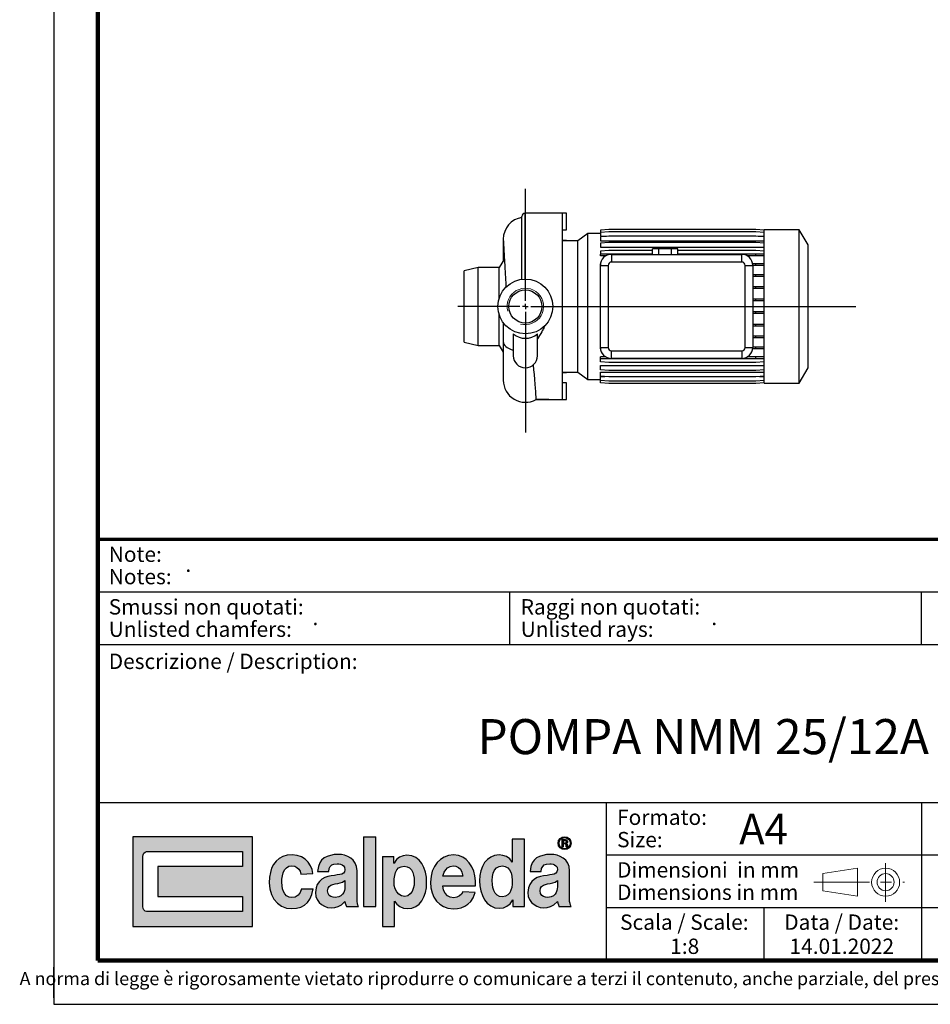
# Model space of a CAD drawing. Units: millimetres. Extents: x -4 to 213, y 0 to 297.
# Drawn here: x -4 to 100, y 0 to 112 of the extents above; entities that cross this region are included whole.
import ezdxf

# ---------------------------------------------------------------- set-up
doc = ezdxf.new("R2010")
doc.units = ezdxf.units.MM
doc.linetypes.add('CENTER', pattern=[10.16, 6.35, -1.27, 1.27, -1.27])
doc.layers.add('FORMAT', color=7, linetype='Continuous')
doc.styles.add('SLDTEXTSTYLE0', font='TXT', dxfattribs={"width": 0.605})
doc.styles.add('SLDTEXTSTYLE4', font='TXT', dxfattribs={"width": 0.670574})

# ---------------------------------------------------------------- blocks, each defined once
blk = doc.blocks.new('Logo Calpeda')
at = {"layer": 'FORMAT'}
h = blk.add_hatch(color=256, dxfattribs=at)
h.paths.add_polyline_path([(4, 14.11), (4, 3.89), (17.64, 3.89), (17.64, 14.11)], flags=0)
h.paths.add_polyline_path([(6.84, 10.7), (6.84, 7.3), (16.5, 7.3), (16.5, 5.59), (5.56, 5.59), (5.4, 5.64), (5.26, 5.76), (5.17, 5.94), (5.14, 6.16), (5.14, 11.84), (5.17, 12.06), (5.26, 12.24), (5.4, 12.36), (5.56, 12.41), (16.5, 12.41), (16.5, 10.7)], flags=0)
for points in [[(31.74, 14.11), (30.3, 14.11), (30.3, 6.16), (31.74, 6.16)], [(24.21, 7.01), (24.42, 7.51), (24.56, 8.17), (23.23, 8.17), (23.1, 7.75), (22.86, 7.43), (22.54, 7.23), (22.15, 7.17), (21.82, 7.23), (21.55, 7.37), (21.34, 7.59), (21.19, 7.87), (21.08, 8.18), (21.02, 8.52), (20.99, 8.92), (21.01, 9.29), (21.07, 9.66), (21.17, 10.01), (21.32, 10.32), (21.53, 10.57), (21.8, 10.74), (22.16, 10.8), (22.47, 10.75), (22.73, 10.62), (22.94, 10.42), (23.08, 10.18), (23.18, 9.86), (24.53, 9.92), (24.45, 10.37), (24.27, 10.8), (24, 11.2), (23.65, 11.54), (23.23, 11.81), (22.76, 11.98), (22.17, 12.05), (21.6, 12), (21.11, 11.86), (20.69, 11.63), (20.34, 11.33), (20.06, 10.96), (19.84, 10.53), (19.69, 10.05), (19.6, 9.52), (19.57, 8.87), (19.63, 8.16), (19.81, 7.52), (20.1, 6.98), (20.49, 6.53), (20.97, 6.19), (21.52, 5.98), (22.14, 5.91), (22.68, 5.95), (23.15, 6.08), (23.57, 6.3), (23.93, 6.61)]]:
    blk.add_hatch(color=256, dxfattribs=at).paths.add_polyline_path(points, flags=0)
h = blk.add_hatch(color=256, dxfattribs=at)
h.paths.add_polyline_path([(47.29, 11.23), (47.28, 11.23), (47, 11.6), (46.64, 11.85), (46.23, 11.99), (45.79, 12.04), (45.28, 11.98), (44.83, 11.8), (44.45, 11.53), (44.14, 11.16), (43.9, 10.73), (43.72, 10.24), (43.61, 9.7), (43.57, 9.1), (43.61, 8.5), (43.71, 7.93), (43.89, 7.4), (44.13, 6.92), (44.44, 6.52), (44.83, 6.22), (45.29, 6.02), (45.82, 5.95), (46.28, 6.01), (46.69, 6.18), (47.04, 6.47), (47.34, 6.9), (47.36, 6.9), (47.36, 6.16), (48.67, 6.16), (48.67, 13.83), (47.29, 13.83)], flags=0)
h.paths.add_polyline_path([(47.15, 10), (47.25, 9.62), (47.29, 9.12), (47.28, 8.72), (47.23, 8.34), (47.14, 8), (47, 7.7), (46.8, 7.47), (46.53, 7.32), (46.16, 7.25), (45.83, 7.31), (45.57, 7.46), (45.35, 7.68), (45.2, 7.98), (45.09, 8.31), (45.02, 8.68), (45, 9.11), (45.03, 9.56), (45.12, 9.96), (45.27, 10.3), (45.49, 10.56), (45.78, 10.73), (46.16, 10.79), (46.49, 10.73), (46.77, 10.57), (46.99, 10.32)], flags=0)
h = blk.add_hatch(color=256, dxfattribs=at)
edge = h.paths.add_edge_path(flags=0)
edge.add_arc((53.26, 13.38), 0.735, 0, 360)
edge = h.paths.add_edge_path(flags=0)
edge.add_arc((53.26, 13.38), 0.633, 0, 360)
h = blk.add_hatch(color=256, dxfattribs=at)
edge = h.paths.add_edge_path(flags=0)
edge.add_spline(control_points=[(53.22, 13.29), (53.29, 13.29), (53.39, 13.3), (53.47, 13.15), (53.45, 13.04), (53.46, 12.99), (53.46, 12.98)], knot_values=[0, 0, 0, 0, 0.343257, 0.665648, 0.908396, 1, 1, 1, 1], weights=[1, 1, 1, 1, 1, 1, 1], degree=3, periodic=0)
edge.add_line((53.46, 12.98), (53.6, 12.98))
edge.add_spline(control_points=[(53.6, 12.98), (53.58, 13.03), (53.61, 13.19), (53.52, 13.34), (53.4, 13.35)], knot_values=[0, 0, 0, 0, 0.356274, 1, 1, 1, 1], weights=[1, 1, 1, 1, 1], degree=3, periodic=0)
edge.add_spline(control_points=[(53.4, 13.35), (53.47, 13.35), (53.58, 13.41), (53.6, 13.56), (53.58, 13.68), (53.48, 13.76), (53.37, 13.78), (53.29, 13.78), (53.25, 13.78)], knot_values=[0, 0, 0, 0, 0.26111, 0.379659, 0.541524, 0.691593, 0.806087, 0.967459, 0.967459, 0.967459, 0.967459], weights=[1, 1, 1, 1, 1, 1, 1, 1, 1], degree=3, periodic=0)
edge.add_line((53.25, 13.78), (52.97, 13.78))
edge.add_line((52.97, 13.78), (52.97, 12.98))
edge.add_line((52.97, 12.98), (53.11, 12.98))
edge.add_line((53.11, 12.98), (53.11, 13.29))
edge.add_line((53.11, 13.29), (53.22, 13.29))
edge = h.paths.add_edge_path(flags=0)
edge.add_line((53.11, 13.68), (53.23, 13.68))
edge.add_spline(control_points=[(53.23, 13.68), (53.3, 13.68), (53.4, 13.69), (53.48, 13.53), (53.4, 13.39), (53.29, 13.39), (53.24, 13.39)], knot_values=[0, 0, 0, 0, 0.295699, 0.511642, 0.734811, 1, 1, 1, 1], weights=[1, 1, 1, 1, 1, 1, 1], degree=3, periodic=0)
edge.add_line((53.24, 13.39), (53.11, 13.39))
edge.add_line((53.11, 13.39), (53.11, 13.68))
h = blk.add_hatch(dxfattribs=at)
h.set_pattern_fill('STEEL', color=256, style=0)
h.set_pattern_definition([(45, (0, 0), (-2.24506, 2.24506), []), (45, (0, 1.5875), (-2.24506, 2.24506), [])])
edge = h.paths.add_edge_path(flags=0)
edge.add_spline(control_points=[(53.46, 12.98), (53.46, 12.99), (53.45, 13.04), (53.47, 13.15), (53.39, 13.3), (53.29, 13.29), (53.22, 13.29)], knot_values=[0, 0, 0, 0, 0.091604, 0.334352, 0.656743, 1, 1, 1, 1], weights=[1, 1, 1, 1, 1, 1, 1], degree=3, periodic=0)
edge.add_line((53.22, 13.29), (53.11, 13.29))
edge.add_line((53.11, 13.29), (53.11, 12.98))
edge.add_line((53.11, 12.98), (52.97, 12.98))
edge.add_line((52.97, 12.98), (52.97, 13.78))
edge.add_line((52.97, 13.78), (53.25, 13.78))
edge.add_spline(control_points=[(53.25, 13.78), (53.29, 13.78), (53.37, 13.78), (53.48, 13.76), (53.58, 13.68), (53.6, 13.56), (53.58, 13.41), (53.47, 13.35), (53.4, 13.35)], knot_values=[0, 0, 0, 0, 0.161372, 0.275866, 0.425935, 0.5878, 0.706349, 0.967459, 0.967459, 0.967459, 0.967459], weights=[1, 1, 1, 1, 1, 1, 1, 1, 1], degree=3, periodic=0)
edge.add_spline(control_points=[(53.4, 13.35), (53.52, 13.34), (53.61, 13.19), (53.58, 13.03), (53.6, 12.98)], knot_values=[0, 0, 0, 0, 0.643726, 1, 1, 1, 1], weights=[1, 1, 1, 1, 1], degree=3, periodic=0)
edge.add_line((53.6, 12.98), (53.46, 12.98))
edge = h.paths.add_edge_path(flags=0)
edge.add_spline(control_points=[(53.24, 13.39), (53.29, 13.39), (53.4, 13.39), (53.48, 13.53), (53.4, 13.69), (53.3, 13.68), (53.23, 13.68)], knot_values=[0, 0, 0, 0, 0.265189, 0.488358, 0.704301, 1, 1, 1, 1], weights=[1, 1, 1, 1, 1, 1, 1], degree=3, periodic=0)
edge.add_line((53.23, 13.68), (53.11, 13.68))
edge.add_line((53.11, 13.68), (53.11, 13.39))
edge.add_line((53.11, 13.39), (53.24, 13.39))
h = blk.add_hatch(color=256, dxfattribs=at)
h.paths.add_polyline_path([(28.24, 6.55), (28.32, 6.35), (28.38, 6.16), (29.76, 6.16), (29.69, 6.31), (29.64, 6.5), (29.6, 6.74), (29.58, 7.05), (29.59, 7.44), (29.59, 10.23), (29.53, 10.71), (29.38, 11.1), (29.15, 11.43), (28.86, 11.68), (28.52, 11.87), (28.16, 12), (27.8, 12.07), (27.41, 12.09), (26.96, 12.07), (26.54, 11.99), (26.16, 11.87), (25.83, 11.69), (25.54, 11.44), (25.32, 11.12), (25.17, 10.72), (25.08, 10.16), (26.35, 10.16), (26.4, 10.48), (26.52, 10.72), (26.7, 10.89), (26.94, 10.99), (27.32, 11.02), (27.51, 11.01), (27.7, 10.97), (27.89, 10.9), (28.04, 10.79), (28.16, 10.63), (28.2, 10.35), (28.15, 10.12), (28.03, 9.96), (27.85, 9.86), (27.61, 9.79), (27.33, 9.75), (27.02, 9.71), (26.62, 9.65), (26.26, 9.58), (25.9, 9.45), (25.57, 9.26), (25.28, 9.01), (25.05, 8.68), (24.9, 8.27), (24.83, 7.74), (24.88, 7.31), (25.03, 6.94), (25.26, 6.62), (25.54, 6.37), (25.87, 6.19), (26.22, 6.06), (26.62, 6), (27.03, 6.03), (27.43, 6.14), (27.79, 6.35), (28.2, 6.74)], flags=0)
h.paths.add_polyline_path([(27.93, 8.95), (28.2, 9.12), (28.2, 8.53), (28.2, 8.38), (28.18, 8.18), (28.14, 7.97), (28.06, 7.75), (27.93, 7.55), (27.75, 7.38), (27.49, 7.25), (27.1, 7.2), (26.84, 7.22), (26.61, 7.29), (26.41, 7.42), (26.27, 7.62), (26.22, 7.94), (26.27, 8.23), (26.4, 8.44), (26.6, 8.57), (26.83, 8.66), (27.09, 8.73), (27.39, 8.79), (27.67, 8.86)], flags=0)
h = blk.add_hatch(color=256, dxfattribs=at)
h.paths.add_polyline_path([(33.78, 11.84), (32.48, 11.84), (32.48, 3.89), (33.84, 3.89), (33.84, 6.78), (33.86, 6.78), (34.14, 6.41), (34.48, 6.14), (34.87, 5.97), (35.35, 5.91), (35.85, 5.97), (36.29, 6.15), (36.67, 6.44), (36.97, 6.81), (37.21, 7.25), (37.38, 7.75), (37.49, 8.3), (37.52, 8.89), (37.49, 9.49), (37.39, 10.07), (37.22, 10.59), (36.98, 11.06), (36.67, 11.44), (36.28, 11.74), (35.82, 11.93), (35.27, 12), (34.83, 11.95), (34.44, 11.79), (34.09, 11.52), (33.8, 11.1), (33.78, 11.1)], flags=0)
h.paths.add_polyline_path([(35.65, 7.59), (35.38, 7.39), (35.04, 7.31), (34.67, 7.37), (34.36, 7.56), (34.11, 7.83), (33.94, 8.17), (33.83, 8.55), (33.8, 8.93), (33.82, 9.33), (33.88, 9.7), (33.98, 10.03), (34.13, 10.32), (34.33, 10.55), (34.6, 10.69), (34.97, 10.75), (35.31, 10.69), (35.57, 10.55), (35.78, 10.33), (35.93, 10.05), (36.03, 9.73), (36.09, 9.37), (36.11, 8.93), (36.09, 8.58), (36, 8.21), (35.86, 7.87)], flags=0)
h = blk.add_hatch(color=256, dxfattribs=at)
h.paths.add_polyline_path([(42.82, 7.15), (43.05, 7.75), (41.65, 7.82), (41.5, 7.58), (41.27, 7.36), (40.98, 7.21), (40.63, 7.14), (40.22, 7.22), (39.89, 7.39), (39.63, 7.67), (39.46, 8.03), (39.37, 8.5), (43.11, 8.5), (43.11, 9.08), (43.03, 9.65), (42.89, 10.19), (42.67, 10.69), (42.39, 11.13), (42.05, 11.5), (41.64, 11.78), (41.16, 11.97), (40.58, 12.04), (40.03, 11.98), (39.53, 11.8), (39.09, 11.53), (38.71, 11.16), (38.4, 10.71), (38.17, 10.19), (38.03, 9.62), (37.97, 8.93), (38.01, 8.3), (38.14, 7.72), (38.36, 7.21), (38.65, 6.77), (39.01, 6.41), (39.44, 6.14), (39.94, 5.96), (40.58, 5.89), (41.05, 5.92), (41.48, 6.02), (41.88, 6.18), (42.24, 6.42), (42.55, 6.74)], flags=0)
h.paths.add_polyline_path([(41.54, 10.09), (41.67, 9.61), (39.38, 9.61), (39.43, 9.84), (39.53, 10.09), (39.7, 10.35), (39.92, 10.57), (40.2, 10.73), (40.55, 10.79), (40.87, 10.74), (41.15, 10.61), (41.37, 10.4)], flags=0)
h = blk.add_hatch(color=256, dxfattribs=at)
h.paths.add_polyline_path([(52.48, 6.55), (52.55, 6.35), (52.62, 6.16), (54, 6.16), (53.93, 6.31), (53.88, 6.5), (53.84, 6.74), (53.82, 7.05), (53.83, 7.44), (53.83, 10.23), (53.77, 10.71), (53.62, 11.1), (53.39, 11.43), (53.1, 11.68), (52.76, 11.87), (52.4, 12), (52.03, 12.07), (51.65, 12.09), (51.2, 12.07), (50.78, 11.99), (50.4, 11.87), (50.07, 11.69), (49.78, 11.44), (49.56, 11.12), (49.41, 10.72), (49.32, 10.16), (50.58, 10.16), (50.64, 10.48), (50.76, 10.72), (50.94, 10.89), (51.18, 10.99), (51.56, 11.02), (51.74, 11.01), (51.94, 10.97), (52.12, 10.9), (52.28, 10.79), (52.4, 10.63), (52.44, 10.35), (52.39, 10.12), (52.27, 9.96), (52.09, 9.86), (51.85, 9.79), (51.57, 9.75), (51.26, 9.71), (50.86, 9.65), (50.5, 9.58), (50.14, 9.45), (49.81, 9.26), (49.52, 9.01), (49.29, 8.68), (49.14, 8.27), (49.07, 7.74), (49.12, 7.31), (49.27, 6.94), (49.5, 6.62), (49.78, 6.37), (50.11, 6.19), (50.46, 6.06), (50.86, 6), (51.27, 6.03), (51.66, 6.14), (52.03, 6.35), (52.44, 6.74)], flags=0)
h.paths.add_polyline_path([(52.17, 8.95), (52.44, 9.12), (52.44, 8.53), (52.44, 8.38), (52.42, 8.18), (52.38, 7.97), (52.3, 7.75), (52.17, 7.55), (51.98, 7.38), (51.73, 7.25), (51.34, 7.2), (51.08, 7.22), (50.84, 7.29), (50.65, 7.42), (50.51, 7.62), (50.46, 7.94), (50.51, 8.23), (50.64, 8.44), (50.84, 8.57), (51.07, 8.66), (51.33, 8.73), (51.62, 8.79), (51.91, 8.86)], flags=0)
at = {"layer": 'FORMAT', "color": 7, "linetype": 'Continuous', "lineweight": 25}
for p, q in [((4, 14.11), (4, 3.89)), ((17.64, 14.11), (4, 14.11)), ((17.64, 3.89), (17.64, 14.11)), ((30.3, 14.11), (31.74, 14.11)), ((30.3, 14.11), (30.3, 6.16)), ((31.74, 6.16), (31.74, 14.11)), ((48.67, 13.83), (47.29, 13.83)), ((47.29, 13.83), (47.29, 11.23)), ((48.67, 6.16), (48.67, 13.83)), ((52.97, 12.98), (52.97, 13.78)), ((52.97, 13.78), (53.25, 13.78)), ((53.11, 13.68), (53.11, 13.39)), ((53.23, 13.68), (53.11, 13.68)), ((5.26, 12.24), (5.4, 12.36)), ((5.4, 12.36), (5.56, 12.41)), ((5.56, 12.41), (16.5, 12.41)), ((16.5, 12.41), (16.5, 10.7)), ((53.11, 12.98), (52.97, 12.98)), ((53.11, 13.39), (53.24, 13.39)), ((53.11, 13.29), (53.11, 12.98)), ((53.22, 13.29), (53.11, 13.29)), ((53.6, 12.98), (53.46, 12.98)), ((5.14, 11.84), (5.17, 12.06)), ((5.14, 6.16), (5.14, 11.84)), ((5.17, 12.06), (5.26, 12.24)), ((20.34, 11.33), (20.06, 10.96)), ((20.69, 11.63), (20.34, 11.33)), ((21.11, 11.86), (20.69, 11.63)), ((21.6, 12), (21.11, 11.86)), ((22.17, 12.05), (21.6, 12)), ((22.76, 11.98), (22.17, 12.05)), ((23.23, 11.81), (22.76, 11.98)), ((23.65, 11.54), (23.23, 11.81)), ((24, 11.2), (23.65, 11.54)), ((25.54, 11.44), (25.32, 11.12)), ((25.83, 11.69), (25.54, 11.44)), ((26.16, 11.87), (25.83, 11.69)), ((26.54, 11.99), (26.16, 11.87)), ((26.96, 12.07), (26.54, 11.99)), ((27.41, 12.09), (26.96, 12.07)), ((27.8, 12.07), (27.41, 12.09)), ((28.16, 12), (27.8, 12.07)), ((28.52, 11.87), (28.16, 12)), ((28.86, 11.68), (28.52, 11.87)), ((29.15, 11.43), (28.86, 11.68)), ((29.38, 11.1), (29.15, 11.43)), ((32.48, 11.84), (33.78, 11.84)), ((32.48, 11.84), (32.48, 3.89)), ((33.78, 11.1), (33.78, 11.84)), ((34.09, 11.52), (33.8, 11.1)), ((34.44, 11.79), (34.09, 11.52)), ((34.83, 11.95), (34.44, 11.79)), ((35.27, 12), (34.83, 11.95)), ((35.82, 11.93), (35.27, 12)), ((36.28, 11.74), (35.82, 11.93)), ((36.67, 11.44), (36.28, 11.74)), ((36.98, 11.06), (36.67, 11.44)), ((39.09, 11.53), (38.71, 11.16)), ((39.53, 11.8), (39.09, 11.53)), ((40.03, 11.98), (39.53, 11.8)), ((40.58, 12.04), (40.03, 11.98)), ((41.16, 11.97), (40.58, 12.04)), ((41.64, 11.78), (41.16, 11.97)), ((42.05, 11.5), (41.64, 11.78)), ((42.39, 11.13), (42.05, 11.5)), ((44.45, 11.53), (44.14, 11.16)), ((44.83, 11.8), (44.45, 11.53)), ((45.28, 11.98), (44.83, 11.8)), ((45.79, 12.04), (45.28, 11.98)), ((46.23, 11.99), (45.79, 12.04)), ((46.64, 11.85), (46.23, 11.99)), ((47, 11.6), (46.64, 11.85)), ((47.28, 11.23), (47, 11.6)), ((49.78, 11.44), (49.56, 11.12)), ((50.07, 11.69), (49.78, 11.44)), ((50.4, 11.87), (50.07, 11.69)), ((50.78, 11.99), (50.4, 11.87)), ((51.2, 12.07), (50.78, 11.99)), ((51.65, 12.09), (51.2, 12.07)), ((52.03, 12.07), (51.65, 12.09)), ((52.4, 12), (52.03, 12.07)), ((52.76, 11.87), (52.4, 12)), ((53.1, 11.68), (52.76, 11.87)), ((53.39, 11.43), (53.1, 11.68)), ((53.62, 11.1), (53.39, 11.43)), ((16.5, 10.7), (6.84, 10.7)), ((6.84, 10.7), (6.84, 7.3)), ((19.84, 10.53), (19.69, 10.05)), ((20.06, 10.96), (19.84, 10.53)), ((21.17, 10.01), (21.32, 10.32)), ((21.32, 10.32), (21.53, 10.57)), ((21.53, 10.57), (21.8, 10.74)), ((21.8, 10.74), (22.16, 10.8)), ((22.16, 10.8), (22.47, 10.75)), ((22.47, 10.75), (22.73, 10.62)), ((22.73, 10.62), (22.94, 10.42)), ((22.94, 10.42), (23.08, 10.18)), ((23.08, 10.18), (23.18, 9.86)), ((24.27, 10.8), (24, 11.2)), ((24.45, 10.37), (24.27, 10.8)), ((24.53, 9.92), (24.45, 10.37)), ((25.17, 10.72), (25.08, 10.16)), ((25.08, 10.16), (26.35, 10.16)), ((25.32, 11.12), (25.17, 10.72)), ((26.35, 10.16), (26.4, 10.48)), ((26.4, 10.48), (26.52, 10.72)), ((26.52, 10.72), (26.7, 10.89)), ((26.7, 10.89), (26.94, 10.99)), ((26.94, 10.99), (27.32, 11.02)), ((27.32, 11.02), (27.51, 11.01)), ((27.51, 11.01), (27.7, 10.97)), ((27.7, 10.97), (27.89, 10.9)), ((27.89, 10.9), (28.04, 10.79)), ((28.15, 10.12), (28.03, 9.96)), ((28.04, 10.79), (28.16, 10.63)), ((28.2, 10.35), (28.15, 10.12)), ((28.16, 10.63), (28.2, 10.35)), ((29.53, 10.71), (29.38, 11.1)), ((29.59, 10.23), (29.53, 10.71)), ((29.59, 7.44), (29.59, 10.23)), ((33.78, 11.1), (33.8, 11.1)), ((33.98, 10.03), (34.13, 10.32)), ((34.13, 10.32), (34.33, 10.55)), ((34.33, 10.55), (34.6, 10.69)), ((34.6, 10.69), (34.97, 10.75)), ((34.97, 10.75), (35.31, 10.69)), ((35.31, 10.69), (35.57, 10.55)), ((35.57, 10.55), (35.78, 10.33)), ((35.78, 10.33), (35.93, 10.05)), ((37.22, 10.59), (36.98, 11.06)), ((37.39, 10.07), (37.22, 10.59)), ((38.17, 10.19), (38.03, 9.62)), ((38.4, 10.71), (38.17, 10.19)), ((38.71, 11.16), (38.4, 10.71)), ((39.53, 10.09), (39.7, 10.35)), ((39.7, 10.35), (39.92, 10.57)), ((39.92, 10.57), (40.2, 10.73)), ((40.2, 10.73), (40.55, 10.79)), ((40.55, 10.79), (40.87, 10.74)), ((40.87, 10.74), (41.15, 10.61)), ((41.15, 10.61), (41.37, 10.4)), ((41.37, 10.4), (41.54, 10.09)), ((42.67, 10.69), (42.39, 11.13)), ((42.89, 10.19), (42.67, 10.69)), ((43.03, 9.65), (42.89, 10.19)), ((43.72, 10.24), (43.61, 9.7)), ((43.9, 10.73), (43.72, 10.24)), ((44.14, 11.16), (43.9, 10.73)), ((45.12, 9.96), (45.27, 10.3)), ((45.27, 10.3), (45.49, 10.56)), ((45.49, 10.56), (45.78, 10.73)), ((45.78, 10.73), (46.16, 10.79)), ((46.16, 10.79), (46.49, 10.73)), ((46.49, 10.73), (46.77, 10.57)), ((46.77, 10.57), (46.99, 10.32)), ((46.99, 10.32), (47.15, 10)), ((49.41, 10.72), (49.32, 10.16)), ((49.32, 10.16), (50.58, 10.16)), ((49.56, 11.12), (49.41, 10.72)), ((50.58, 10.16), (50.64, 10.48)), ((50.64, 10.48), (50.76, 10.72)), ((50.76, 10.72), (50.94, 10.89)), ((50.94, 10.89), (51.18, 10.99)), ((51.18, 10.99), (51.56, 11.02)), ((51.56, 11.02), (51.74, 11.01)), ((51.74, 11.01), (51.94, 10.97)), ((51.94, 10.97), (52.12, 10.9)), ((52.12, 10.9), (52.28, 10.79)), ((52.39, 10.12), (52.27, 9.96)), ((52.28, 10.79), (52.4, 10.63)), ((52.44, 10.35), (52.39, 10.12)), ((52.4, 10.63), (52.44, 10.35)), ((53.77, 10.71), (53.62, 11.1)), ((53.83, 10.23), (53.77, 10.71)), ((53.83, 7.44), (53.83, 10.23)), ((19.6, 9.52), (19.57, 8.87)), ((19.69, 10.05), (19.6, 9.52)), ((20.99, 8.92), (21.01, 9.29)), ((21.01, 9.29), (21.07, 9.66)), ((21.07, 9.66), (21.17, 10.01)), ((23.18, 9.86), (24.53, 9.92)), ((25.28, 9.01), (25.05, 8.68)), ((25.57, 9.26), (25.28, 9.01)), ((25.9, 9.45), (25.57, 9.26)), ((26.26, 9.58), (25.9, 9.45)), ((26.62, 9.65), (26.26, 9.58)), ((27.02, 9.71), (26.62, 9.65)), ((27.33, 9.75), (27.02, 9.71)), ((27.61, 9.79), (27.33, 9.75)), ((27.85, 9.86), (27.61, 9.79)), ((28.03, 9.96), (27.85, 9.86)), ((27.93, 8.95), (28.2, 9.12)), ((28.2, 9.12), (28.2, 8.53)), ((33.8, 8.93), (33.82, 9.33)), ((33.82, 9.33), (33.88, 9.7)), ((33.88, 9.7), (33.98, 10.03)), ((35.93, 10.05), (36.03, 9.73)), ((36.03, 9.73), (36.09, 9.37)), ((36.09, 9.37), (36.11, 8.93)), ((37.49, 9.49), (37.39, 10.07)), ((37.52, 8.89), (37.49, 9.49)), ((38.03, 9.62), (37.97, 8.93)), ((39.38, 9.61), (39.43, 9.84)), ((41.67, 9.61), (39.38, 9.61)), ((39.43, 9.84), (39.53, 10.09)), ((41.54, 10.09), (41.67, 9.61)), ((43.11, 9.08), (43.03, 9.65)), ((43.11, 8.5), (43.11, 9.08)), ((43.61, 9.7), (43.57, 9.1)), ((43.57, 9.1), (43.61, 8.5)), ((45, 9.11), (45.03, 9.56)), ((45.02, 8.68), (45, 9.11)), ((45.03, 9.56), (45.12, 9.96)), ((47.15, 10), (47.25, 9.62)), ((47.25, 9.62), (47.29, 9.12)), ((47.29, 9.12), (47.28, 8.72)), ((49.52, 9.01), (49.29, 8.68)), ((49.81, 9.26), (49.52, 9.01)), ((50.14, 9.45), (49.81, 9.26)), ((50.5, 9.58), (50.14, 9.45)), ((50.86, 9.65), (50.5, 9.58)), ((51.26, 9.71), (50.86, 9.65)), ((51.57, 9.75), (51.26, 9.71)), ((51.85, 9.79), (51.57, 9.75)), ((52.09, 9.86), (51.85, 9.79)), ((52.27, 9.96), (52.09, 9.86)), ((52.17, 8.95), (52.44, 9.12)), ((52.44, 9.12), (52.44, 8.53)), ((19.57, 8.87), (19.63, 8.16)), ((19.63, 8.16), (19.81, 7.52)), ((21.02, 8.52), (20.99, 8.92)), ((21.08, 8.18), (21.02, 8.52)), ((21.19, 7.87), (21.08, 8.18)), ((21.34, 7.59), (21.19, 7.87)), ((23.23, 8.17), (23.1, 7.75)), ((23.23, 8.17), (24.56, 8.17)), ((24.42, 7.51), (24.56, 8.17)), ((24.9, 8.27), (24.83, 7.74)), ((25.05, 8.68), (24.9, 8.27)), ((26.22, 7.94), (26.27, 8.23)), ((26.27, 7.62), (26.22, 7.94)), ((26.27, 8.23), (26.4, 8.44)), ((26.4, 8.44), (26.6, 8.57)), ((26.6, 8.57), (26.83, 8.66)), ((26.83, 8.66), (27.09, 8.73)), ((27.09, 8.73), (27.39, 8.79)), ((27.39, 8.79), (27.67, 8.86)), ((27.67, 8.86), (27.93, 8.95)), ((28.14, 7.97), (28.06, 7.75)), ((28.18, 8.18), (28.14, 7.97)), ((28.2, 8.38), (28.18, 8.18)), ((28.2, 8.53), (28.2, 8.38)), ((33.83, 8.55), (33.8, 8.93)), ((33.94, 8.17), (33.83, 8.55)), ((34.11, 7.83), (33.94, 8.17)), ((35.86, 7.87), (35.65, 7.59)), ((36, 8.21), (35.86, 7.87)), ((36.09, 8.58), (36, 8.21)), ((36.11, 8.93), (36.09, 8.58)), ((37.38, 7.75), (37.49, 8.3)), ((37.49, 8.3), (37.52, 8.89)), ((37.97, 8.93), (38.01, 8.3)), ((38.01, 8.3), (38.14, 7.72)), ((39.46, 8.03), (39.37, 8.5)), ((39.37, 8.5), (43.11, 8.5)), ((39.63, 7.67), (39.46, 8.03)), ((43.61, 8.5), (43.71, 7.93)), ((43.71, 7.93), (43.89, 7.4)), ((45.09, 8.31), (45.02, 8.68)), ((45.2, 7.98), (45.09, 8.31)), ((45.35, 7.68), (45.2, 7.98)), ((47.14, 8), (47, 7.7)), ((47.23, 8.34), (47.14, 8)), ((47.28, 8.72), (47.23, 8.34)), ((49.14, 8.27), (49.07, 7.74)), ((49.29, 8.68), (49.14, 8.27)), ((50.46, 7.94), (50.51, 8.23)), ((50.51, 7.62), (50.46, 7.94)), ((50.51, 8.23), (50.64, 8.44)), ((50.64, 8.44), (50.84, 8.57)), ((50.84, 8.57), (51.07, 8.66)), ((51.07, 8.66), (51.33, 8.73)), ((51.33, 8.73), (51.62, 8.79)), ((51.62, 8.79), (51.91, 8.86)), ((51.91, 8.86), (52.17, 8.95)), ((52.38, 7.97), (52.3, 7.75)), ((52.42, 8.18), (52.38, 7.97)), ((52.44, 8.38), (52.42, 8.18)), ((52.44, 8.53), (52.44, 8.38)), ((6.84, 7.3), (16.5, 7.3)), ((16.5, 7.3), (16.5, 5.59)), ((19.81, 7.52), (20.1, 6.98)), ((20.1, 6.98), (20.49, 6.53)), ((21.55, 7.37), (21.34, 7.59)), ((21.82, 7.23), (21.55, 7.37)), ((22.15, 7.17), (21.82, 7.23)), ((22.54, 7.23), (22.15, 7.17)), ((22.86, 7.43), (22.54, 7.23)), ((23.1, 7.75), (22.86, 7.43)), ((23.93, 6.61), (24.21, 7.01)), ((24.21, 7.01), (24.42, 7.51)), ((24.83, 7.74), (24.88, 7.31)), ((24.88, 7.31), (25.03, 6.94)), ((25.03, 6.94), (25.26, 6.62)), ((26.41, 7.42), (26.27, 7.62)), ((26.61, 7.29), (26.41, 7.42)), ((26.84, 7.22), (26.61, 7.29)), ((27.1, 7.2), (26.84, 7.22)), ((27.49, 7.25), (27.1, 7.2)), ((27.75, 7.38), (27.49, 7.25)), ((27.93, 7.55), (27.75, 7.38)), ((27.79, 6.35), (28.2, 6.74)), ((28.06, 7.75), (27.93, 7.55)), ((28.2, 6.74), (28.24, 6.55)), ((29.58, 7.05), (29.59, 7.44)), ((29.6, 6.74), (29.58, 7.05)), ((29.64, 6.5), (29.6, 6.74)), ((33.84, 6.78), (33.86, 6.78)), ((33.84, 3.89), (33.84, 6.78)), ((33.86, 6.78), (34.14, 6.41)), ((34.36, 7.56), (34.11, 7.83)), ((34.67, 7.37), (34.36, 7.56)), ((35.04, 7.31), (34.67, 7.37)), ((35.38, 7.39), (35.04, 7.31)), ((35.65, 7.59), (35.38, 7.39)), ((36.67, 6.44), (36.97, 6.81)), ((36.97, 6.81), (37.21, 7.25)), ((37.21, 7.25), (37.38, 7.75)), ((38.14, 7.72), (38.36, 7.21)), ((38.36, 7.21), (38.65, 6.77)), ((38.65, 6.77), (39.01, 6.41)), ((39.89, 7.39), (39.63, 7.67)), ((40.22, 7.22), (39.89, 7.39)), ((40.63, 7.14), (40.22, 7.22)), ((40.98, 7.21), (40.63, 7.14)), ((41.27, 7.36), (40.98, 7.21)), ((41.5, 7.58), (41.27, 7.36)), ((41.65, 7.82), (41.5, 7.58)), ((43.05, 7.75), (41.65, 7.82)), ((42.24, 6.42), (42.55, 6.74)), ((42.55, 6.74), (42.82, 7.15)), ((42.82, 7.15), (43.05, 7.75)), ((43.89, 7.4), (44.13, 6.92)), ((44.13, 6.92), (44.44, 6.52)), ((45.57, 7.46), (45.35, 7.68)), ((45.83, 7.31), (45.57, 7.46)), ((46.16, 7.25), (45.83, 7.31)), ((46.53, 7.32), (46.16, 7.25)), ((46.8, 7.47), (46.53, 7.32)), ((47, 7.7), (46.8, 7.47)), ((47.04, 6.47), (47.34, 6.9)), ((47.34, 6.9), (47.36, 6.9)), ((47.36, 6.9), (47.36, 6.16)), ((49.07, 7.74), (49.12, 7.31)), ((49.12, 7.31), (49.27, 6.94)), ((49.27, 6.94), (49.5, 6.62)), ((50.65, 7.42), (50.51, 7.62)), ((50.84, 7.29), (50.65, 7.42)), ((51.08, 7.22), (50.84, 7.29)), ((51.34, 7.2), (51.08, 7.22)), ((51.73, 7.25), (51.34, 7.2)), ((51.98, 7.38), (51.73, 7.25)), ((52.17, 7.55), (51.98, 7.38)), ((52.03, 6.35), (52.44, 6.74)), ((52.3, 7.75), (52.17, 7.55)), ((52.44, 6.74), (52.48, 6.55)), ((53.82, 7.05), (53.83, 7.44)), ((53.84, 6.74), (53.82, 7.05)), ((53.88, 6.5), (53.84, 6.74)), ((5.17, 5.94), (5.14, 6.16)), ((5.26, 5.76), (5.17, 5.94)), ((5.4, 5.64), (5.26, 5.76)), ((5.56, 5.59), (5.4, 5.64)), ((20.49, 6.53), (20.97, 6.19)), ((20.97, 6.19), (21.52, 5.98)), ((21.52, 5.98), (22.14, 5.91)), ((22.14, 5.91), (22.68, 5.95)), ((22.68, 5.95), (23.15, 6.08)), ((23.15, 6.08), (23.57, 6.3)), ((23.57, 6.3), (23.93, 6.61)), ((25.26, 6.62), (25.54, 6.37)), ((25.54, 6.37), (25.87, 6.19)), ((25.87, 6.19), (26.22, 6.06)), ((26.22, 6.06), (26.62, 6)), ((26.62, 6), (27.03, 6.03)), ((27.03, 6.03), (27.43, 6.14)), ((27.43, 6.14), (27.79, 6.35)), ((28.24, 6.55), (28.32, 6.35)), ((28.32, 6.35), (28.38, 6.16)), ((28.38, 6.16), (29.76, 6.16)), ((29.69, 6.31), (29.64, 6.5)), ((29.76, 6.16), (29.69, 6.31)), ((30.3, 6.16), (31.74, 6.16)), ((34.14, 6.41), (34.48, 6.14)), ((34.48, 6.14), (34.87, 5.97)), ((34.87, 5.97), (35.35, 5.91)), ((35.35, 5.91), (35.85, 5.97)), ((35.85, 5.97), (36.29, 6.15)), ((36.29, 6.15), (36.67, 6.44)), ((39.01, 6.41), (39.44, 6.14)), ((39.44, 6.14), (39.94, 5.96)), ((39.94, 5.96), (40.58, 5.89)), ((40.58, 5.89), (41.05, 5.92)), ((41.05, 5.92), (41.48, 6.02)), ((41.48, 6.02), (41.88, 6.18)), ((41.88, 6.18), (42.24, 6.42)), ((44.44, 6.52), (44.83, 6.22)), ((44.83, 6.22), (45.29, 6.02)), ((45.29, 6.02), (45.82, 5.95)), ((45.82, 5.95), (46.28, 6.01)), ((46.28, 6.01), (46.69, 6.18)), ((46.69, 6.18), (47.04, 6.47)), ((47.36, 6.16), (48.67, 6.16)), ((49.5, 6.62), (49.78, 6.37)), ((49.78, 6.37), (50.11, 6.19)), ((50.11, 6.19), (50.46, 6.06)), ((50.46, 6.06), (50.86, 6)), ((50.86, 6), (51.27, 6.03)), ((51.27, 6.03), (51.66, 6.14)), ((51.66, 6.14), (52.03, 6.35)), ((52.48, 6.55), (52.55, 6.35)), ((52.55, 6.35), (52.62, 6.16)), ((52.62, 6.16), (54, 6.16)), ((53.93, 6.31), (53.88, 6.5)), ((54, 6.16), (53.93, 6.31)), ((16.5, 5.59), (5.56, 5.59)), ((4, 3.89), (17.64, 3.89)), ((32.48, 3.89), (33.84, 3.89))]:
    blk.add_line(p, q, dxfattribs=at)
at = {"layer": 'FORMAT', "color": 7, "lineweight": 25}
blk.add_line((47.28, 11.23), (47.29, 11.23), dxfattribs=at)
for radius in [0.735, 0.633]:
    blk.add_circle((53.26, 13.38), radius, dxfattribs=at)
for points, knots in [([(53.23, 13.68), (53.3, 13.68), (53.4, 13.69), (53.48, 13.53), (53.4, 13.39), (53.29, 13.39), (53.24, 13.39)], [0, 0, 0, 0, 0.295699, 0.511642, 0.734811, 1, 1, 1, 1]), ([(53.25, 13.78), (53.29, 13.78), (53.37, 13.78), (53.48, 13.76), (53.58, 13.68), (53.6, 13.56), (53.58, 13.41), (53.47, 13.35), (53.4, 13.35)], [0, 0, 0, 0, 0.1613721, 0.2758661, 0.4259353, 0.5877997, 0.7063493, 0.9674591, 0.9674591, 0.9674591, 0.9674591]), ([(53.46, 12.98), (53.46, 12.99), (53.45, 13.04), (53.47, 13.15), (53.39, 13.3), (53.29, 13.29), (53.22, 13.29)], [0, 0, 0, 0, 0.091604, 0.334352, 0.656743, 1, 1, 1, 1]), ([(53.4, 13.35), (53.52, 13.34), (53.61, 13.19), (53.58, 13.03), (53.6, 12.98)], [0, 0, 0, 0, 0.643726, 1, 1, 1, 1])]:
    blk.add_open_spline(points, degree=3, knots=knots, dxfattribs=at)
blk = doc.blocks.new('SW_NOTE_0')
at = {"color": 0, "linetype": 'Continuous', "lineweight": 0, "char_height": 1.75, "attachment_point": 1, "style": 'SLDTEXTSTYLE0'}
for s, insert in [('Note:', (0, 2.26)), ('Notes:', (0, -0.29))]:
    blk.add_mtext(s, dxfattribs=dict(at, insert=insert))
blk = doc.blocks.new('SW_NOTE_0_6')
at = {"color": 0, "linetype": 'Continuous', "lineweight": 0, "char_height": 1.75, "attachment_point": 1, "style": 'SLDTEXTSTYLE0'}
for s, insert in [('Formato:', (0, 2.26)), ('Size:', (0, -0.29))]:
    blk.add_mtext(s, dxfattribs=dict(at, insert=insert))
blk = doc.blocks.new('SW_NOTE_0_9')
at = {"color": 0, "linetype": 'Continuous', "lineweight": 0, "char_height": 1.75, "attachment_point": 1, "style": 'SLDTEXTSTYLE0'}
for s, insert in [('Raggi non quotati:', (0, 2.26)), ('Unlisted rays:', (0, -0.29))]:
    blk.add_mtext(s, dxfattribs=dict(at, insert=insert))
blk = doc.blocks.new('SW_NOTE_0_10')
at = {"color": 0, "linetype": 'Continuous', "lineweight": 0, "char_height": 1.75, "attachment_point": 1, "style": 'SLDTEXTSTYLE0'}
for s, insert in [('Smussi non quotati:', (0, 2.26)), ('Unlisted chamfers:', (0, -0.29))]:
    blk.add_mtext(s, dxfattribs=dict(at, insert=insert))
blk = doc.blocks.new('SW_NOTE_0_14')
at = {"color": 0, "linetype": 'Continuous', "lineweight": 0, "char_height": 1.75, "attachment_point": 1, "style": 'SLDTEXTSTYLE0'}
for s, insert in [('Dimensioni  in mm', (0, 2.26)), ('Dimensions in mm', (0, -0.29))]:
    blk.add_mtext(s, dxfattribs=dict(at, insert=insert))
blk = doc.blocks.new('SW_CENTERMARKSYMBOL_1')
at = {"layer": 'FORMAT', "color": 0}
for p, q in [((0, 0.63), (0, 13.42)), ((-0.63, 0), (-7.69, 0)), ((0, 0), (-0.31, 0)), ((0, 0), (0, 0.31)), ((0, 0), (0, -0.31)), ((0, 0), (0.31, 0)), ((0.63, 0), (37.72, 0)), ((0, -0.63), (0, -14.38))]:
    blk.add_line(p, q, dxfattribs=at)

msp = doc.modelspace()

# ---------------------------------------------------------------- linework, layer by layer
at = {"color": 7, "linetype": 'Continuous', "lineweight": 25}
for p, q in [((0, 297), (0, 0)), ((53.3979, 82.6977), (53.3979, 89.8468)), ((58.0354, 90.2218), (53.7729, 90.2218)), ((56.4759, 90.2218), (53.7854, 90.2218)), ((56.9521, 90.2218), (56.4759, 90.2218)), ((58.4729, 90.2218), (56.9521, 90.2218)), ((58.0354, 68.9718), (58.0354, 90.2218)), ((58.4729, 88.3156), (58.4729, 90.2218)), ((58.0354, 88.3156), (58.4729, 88.3156)), ((60.9236, 87.9138), (59.7568, 87.0968)), ((62.3479, 87.9138), (60.9236, 87.9138)), ((60.9236, 71.2798), (60.9236, 87.9138)), ((63.293, 88.3798), (62.3479, 88.2971)), ((63.293, 88.3774), (62.3479, 88.2947)), ((62.3479, 88.2971), (62.3479, 88.2947)), ((62.3479, 88.2947), (62.3479, 88.0416)), ((63.293, 88.1243), (62.3479, 88.0416)), ((62.3479, 88.0416), (62.3479, 87.6065)), ((63.293, 87.6283), (62.3479, 87.5456)), ((62.3479, 87.6065), (63.0439, 87.6065)), ((80.0903, 88.3798), (63.293, 88.3798)), ((80.0903, 88.3774), (63.293, 88.3774)), ((80.0903, 88.1243), (63.293, 88.1243)), ((80.0903, 87.6283), (63.293, 87.6283)), ((81.0354, 88.2971), (80.0903, 88.3798)), ((81.0354, 88.2947), (80.0903, 88.3774)), ((81.0354, 88.0416), (80.0903, 88.1243)), ((81.0354, 87.5456), (80.0903, 87.6283)), ((80.3395, 87.6065), (81.0354, 87.6065)), ((85.0354, 88.3468), (81.0354, 88.3468)), ((81.0354, 70.8468), (81.0354, 88.3468)), ((86.0354, 86.6148), (85.0354, 88.3468)), ((85.0354, 70.8468), (85.0354, 88.3468)), ((51.2667, 87.2656), (51.2667, 84.8287)), ((58.4729, 87.1281), (58.0354, 87.1281)), ((59.7568, 87.0968), (58.0354, 87.0968)), ((58.4729, 87.0968), (58.4729, 87.1281)), ((59.7568, 72.0968), (59.7568, 87.0968)), ((62.3479, 87.5456), (62.3479, 87.0948)), ((62.3479, 87.0948), (81.0354, 87.0948)), ((63.293, 86.9042), (62.3479, 86.8215)), ((62.3479, 86.8215), (62.3479, 86.3522)), ((80.0903, 86.9042), (63.293, 86.9042)), ((81.0354, 86.8215), (80.0903, 86.9042)), ((86.0354, 72.5789), (86.0354, 86.6148)), ((62.3479, 86.3522), (81.0354, 86.3522)), ((63.293, 85.9741), (62.3479, 85.8914)), ((62.3479, 85.8914), (62.3479, 85.576)), ((62.3479, 85.3797), (62.3479, 85.576)), ((63.293, 85.576), (62.3479, 85.576)), ((62.9957, 85.3797), (62.3479, 85.3797)), ((68.2795, 85.9741), (63.293, 85.9741)), ((68.2795, 85.576), (63.293, 85.576)), ((63.293, 85.4966), (63.293, 85.576)), ((63.5979, 85.5343), (63.5979, 84.6591)), ((63.5979, 85.5343), (78.4729, 85.5343)), ((68.2795, 85.5343), (68.2795, 86.1593)), ((69.0012, 86.1593), (68.2795, 86.1593)), ((69.0012, 85.5343), (69.0012, 86.1593)), ((70.4446, 86.1593), (69.0012, 86.1593)), ((70.4446, 85.5343), (70.4446, 86.1593)), ((71.1663, 86.1593), (70.4446, 86.1593)), ((71.1663, 85.5343), (71.1663, 86.1593)), ((80.0903, 85.9741), (71.1663, 85.9741)), ((80.0903, 85.576), (71.1663, 85.576)), ((78.4729, 84.6591), (78.4729, 85.5343)), ((80.0903, 85.3797), (79.0751, 85.3797)), ((81.0354, 85.8914), (80.0903, 85.9741)), ((80.0903, 85.3797), (80.0903, 85.576)), ((81.0354, 85.576), (80.0903, 85.576)), ((81.0354, 85.3797), (80.0903, 85.3797)), ((51.3899, 85.0322), (50.7854, 84.0343)), ((62.361, 84.4648), (62.3479, 84.4648)), ((62.3479, 84.2843), (62.3479, 84.4648)), ((62.3479, 84.2843), (63.2232, 84.2843)), ((62.3479, 74.9093), (62.3479, 84.2843)), ((63.2232, 84.2843), (63.2232, 74.9093)), ((78.4729, 84.6591), (63.5979, 84.6591)), ((78.8477, 84.2843), (79.7229, 84.2843)), ((78.8477, 74.9093), (78.8477, 84.2843)), ((80.0903, 84.4648), (79.7098, 84.4648)), ((79.7229, 84.2843), (79.7229, 74.9093)), ((80.0903, 84.2686), (79.7229, 84.2686)), ((80.0903, 84.2686), (80.0903, 84.4648)), ((81.0354, 84.4648), (80.0903, 84.4648)), ((81.0354, 84.2686), (80.0903, 84.2686)), ((48.4104, 84.0343), (46.7854, 83.6593)), ((46.7854, 75.5343), (46.7854, 83.6593)), ((50.7854, 84.0343), (48.4104, 84.0343)), ((48.4104, 75.1593), (48.4104, 84.0343)), ((50.7854, 80.4718), (50.7854, 84.0343)), ((80.0903, 83.2099), (79.7229, 83.2099)), ((80.0903, 83.0137), (80.0903, 83.2099)), ((81.0354, 83.2099), (80.0903, 83.2099)), ((80.0903, 83.0137), (79.7229, 83.0137)), ((81.0354, 83.0137), (80.0903, 83.0137)), ((80.0903, 81.8493), (79.7229, 81.8493)), ((80.0903, 81.6531), (79.7229, 81.6531)), ((80.0903, 81.6531), (80.0903, 81.8493)), ((81.0354, 81.8493), (80.0903, 81.8493)), ((81.0354, 81.6531), (80.0903, 81.6531)), ((80.0903, 80.4241), (79.7229, 80.4241)), ((80.0903, 80.2278), (79.7229, 80.2278)), ((80.0903, 80.2278), (80.0903, 80.4241)), ((81.0354, 80.4241), (80.0903, 80.4241)), ((81.0354, 80.2278), (80.0903, 80.2278)), ((50.7854, 75.1593), (50.7854, 78.7218)), ((80.0903, 78.9774), (79.7229, 78.9774)), ((80.0903, 78.7811), (79.7229, 78.7811)), ((80.0903, 78.7811), (80.0903, 78.9774)), ((81.0354, 78.9774), (80.0903, 78.9774)), ((81.0354, 78.7811), (80.0903, 78.7811)), ((51.2667, 77.7471), (51.2667, 75.5615)), ((80.0903, 77.553), (79.7229, 77.553)), ((80.0903, 77.3567), (80.0903, 77.553)), ((81.0354, 77.553), (80.0903, 77.553)), ((52.4104, 76.466), (52.4104, 73.9718)), ((55.1604, 73.9718), (55.1604, 76.466)), ((80.0903, 77.3567), (79.7229, 77.3567)), ((81.0354, 77.3567), (80.0903, 77.3567)), ((46.7854, 75.5343), (48.4104, 75.1593)), ((51.2667, 75.5615), (51.2667, 71.1781)), ((80.0903, 76.194), (79.7229, 76.194)), ((80.0903, 75.9977), (79.7229, 75.9977)), ((80.0903, 75.9977), (80.0903, 76.194)), ((81.0354, 76.194), (80.0903, 76.194)), ((81.0354, 75.9977), (80.0903, 75.9977)), ((48.4104, 75.1593), (50.7854, 75.1593)), ((50.7854, 75.1593), (51.2667, 74.3649)), ((62.3479, 74.9093), (63.2232, 74.9093)), ((62.3479, 74.7453), (62.3479, 74.9093)), ((62.3587, 74.7453), (62.3479, 74.7453)), ((63.5979, 74.5346), (78.4729, 74.5346)), ((63.5979, 73.6593), (63.5979, 74.5346)), ((78.4729, 74.5346), (78.4729, 73.6593)), ((78.8477, 74.9093), (79.7229, 74.9093)), ((80.0903, 74.7453), (79.7121, 74.7453)), ((80.0903, 74.9415), (79.7229, 74.9415)), ((80.0903, 74.7453), (80.0903, 74.9415)), ((81.0354, 74.9415), (80.0903, 74.9415)), ((81.0354, 74.7453), (80.0903, 74.7453)), ((62.3479, 73.6372), (62.3479, 73.8334)), ((62.9615, 73.8334), (62.3479, 73.8334)), ((63.293, 73.6372), (62.3479, 73.6372)), ((62.3479, 73.2828), (62.3479, 73.6372)), ((63.293, 73.2001), (62.3479, 73.2828)), ((63.293, 73.6372), (63.293, 73.6971)), ((80.0903, 73.6372), (63.293, 73.6372)), ((80.0903, 73.2001), (63.293, 73.2001)), ((78.4729, 73.6593), (63.5979, 73.6593)), ((80.0903, 73.8334), (79.1093, 73.8334)), ((80.0903, 73.6372), (80.0903, 73.8334)), ((81.0354, 73.8334), (80.0903, 73.8334)), ((81.0354, 73.6372), (80.0903, 73.6372)), ((81.0354, 73.2828), (80.0903, 73.2001)), ((58.0354, 72.0968), (59.7568, 72.0968)), ((58.0354, 72.0656), (58.4729, 72.0656)), ((58.4729, 72.0656), (58.4729, 72.0968)), ((59.7568, 72.0968), (60.9236, 71.2798)), ((62.3479, 72.8533), (81.0354, 72.8533)), ((62.3479, 72.3564), (62.3479, 72.8533)), ((63.293, 72.2737), (62.3479, 72.3564)), ((62.3479, 72.1057), (81.0354, 72.1057)), ((62.3479, 71.6365), (62.3479, 72.1057)), ((80.0903, 72.2737), (63.293, 72.2737)), ((81.0354, 72.3564), (80.0903, 72.2737)), ((85.0354, 70.8468), (86.0354, 72.5789)), ((58.4729, 70.8781), (58.0354, 70.8781)), ((58.4729, 68.9718), (58.4729, 70.8781)), ((60.9236, 71.2798), (62.3479, 71.2798)), ((63.293, 71.5538), (62.3479, 71.6365)), ((62.3479, 71.5907), (62.8715, 71.5907)), ((62.3479, 71.1449), (62.3479, 71.5907)), ((63.293, 71.0622), (62.3479, 71.1449)), ((62.3479, 70.8966), (62.3479, 71.1449)), ((63.293, 70.8139), (62.3479, 70.8966)), ((80.0903, 71.5538), (63.293, 71.5538)), ((80.0903, 71.0622), (63.293, 71.0622)), ((80.0903, 70.8139), (63.293, 70.8139)), ((81.0354, 71.6365), (80.0903, 71.5538)), ((81.0354, 71.1449), (80.0903, 71.0622)), ((81.0354, 70.8966), (80.0903, 70.8139)), ((80.5119, 71.5907), (81.0354, 71.5907)), ((81.0354, 70.8468), (85.0354, 70.8468)), ((55.0005, 68.9718), (58.0354, 68.9718)), ((56.4759, 68.9718), (55.0006, 68.9718)), ((56.4759, 68.9718), (56.9521, 68.9718)), ((56.9521, 68.9718), (58.4729, 68.9718)), ((205, 47), (5, 47)), ((52, 41), (52, 47)), ((99, 41), (99, 47)), ((205, 41), (5, 41)), ((5, 23), (205.0002, 23)), ((63, 23), (63, 5.0001)), ((99, 23), (99, 5)), ((205, 17), (63, 17)), ((146, 11), (63, 11)), ((81, 11), (81, 5.0001)), ((0, 0.75), (0, 4.25)), ((0, 0), (210, 0))]:
    msp.add_line(p, q, dxfattribs=at)
at = {"color": 7, "linetype": 'Continuous', "lineweight": 140}
for p in [(5, 292), (205, 5)]:
    msp.add_line(p, (5, 5), dxfattribs=at)
at = {"color": 8, "linetype": 'Continuous', "lineweight": 25}
msp.add_line((53.7729, 82.7218), (53.7729, 90.2218), dxfattribs=at)
at = {"color": 7, "linetype": 'Continuous', "lineweight": 70}
for p, q in [((5, 53), (5, 5)), ((205, 53), (5, 53))]:
    msp.add_line(p, q, dxfattribs=at)
at = {"color": 7, "linetype": 'CENTER', "lineweight": 18}
for p, q in [((94.8904, 11.6846), (94.8904, 16.0805)), ((86.6828, 13.9295), (97.0371, 13.9295))]:
    msp.add_line(p, q, dxfattribs=at)
at = {"color": 7, "linetype": 'Continuous', "lineweight": 18}
for p, q in [((87.7308, 14.902), (91.6825, 15.5285)), ((87.7308, 14.902), (87.7308, 12.9569)), ((91.6825, 12.3304), (91.6825, 15.5285)), ((87.7308, 12.9569), (91.6825, 12.3304))]:
    msp.add_line(p, q, dxfattribs=at)
at = {"color": 8, "linetype": 'Continuous', "lineweight": 25, "flags": 128}
msp.add_lwpolyline([(51.2667, 75.5615), (51.2806, 75.4409), (51.3343, 75.2977), (51.4273, 75.1587), (51.5582, 75.0261), (51.725, 74.9022), (51.9248, 74.7889), (52.1545, 74.688), (52.4104, 74.6011)], dxfattribs=at)
at = {"color": 7, "linetype": 'Continuous', "lineweight": 25, "flags": 128}
msp.add_lwpolyline([(54.6782, 72.9261), (54.7309, 72.3634), (54.7777, 71.8333), (54.8255, 71.263), (54.8669, 70.7457), (54.9029, 70.2799), (54.933, 69.8783), (54.9566, 69.5568), (54.9752, 69.3024), (54.9888, 69.1162), (54.9973, 69.0052), (55.0005, 68.9732)], dxfattribs=at)
at = {"color": 7, "linetype": 'Continuous', "lineweight": 25}
for radius in [3.125, 1.8938]:
    msp.add_circle((53.7854, 79.5968), radius, dxfattribs=at)
at = {"color": 7, "linetype": 'Continuous', "lineweight": 18}
for radius in [1.5991, 0.9725]:
    msp.add_circle((94.8904, 13.9295), radius, dxfattribs=at)
at = {"color": 7, "linetype": 'Continuous', "lineweight": 25}
for centre, radius, start, end in [((53.7729, 89.8468), 0.375, 90, 180), ((53.7854, 87.2656), 2.5187, 98.849849, 180.017013), ((63.5979, 84.2843), 1.25, 90, 180), ((78.4729, 84.2843), 1.25, 0, 90), ((63.5979, 84.2843), 0.3747, 90, 180), ((78.4729, 84.2843), 0.3747, 0, 90), ((53.7854, 78.0793), 2.1198, 229.5597, 310.4403), ((63.5979, 74.9093), 1.25, 180, 270), ((63.5979, 74.9093), 0.3747, 180, 270), ((78.4729, 74.9093), 0.3747, 270, 0), ((78.4729, 74.9093), 1.25, 270, 0), ((53.7854, 73.9718), 1.375, 180, 0), ((53.7854, 71.1781), 2.5187, 180, 298.859489)]:
    msp.add_arc(centre, radius, start, end, dxfattribs=at)
at = {"color": 7, "linetype": 'Continuous', "lineweight": 18}
msp.add_arc((53.7854, 79.5968), 2.0781, 255, 195, dxfattribs=at)
at = {"color": 7, "linetype": 'Continuous', "lineweight": 25}
for points, knots in [([(51.2667, 87.2659), (51.2671, 87.252), (51.2679, 87.2251), (51.274, 87.1), (51.283, 86.9288), (51.2956, 86.6959), (51.3119, 86.3997), (51.3321, 86.0403), (51.3546, 85.6449), (51.3787, 85.226), (51.4036, 84.7971), (51.4272, 84.3934), (51.4491, 84.0163), (51.4694, 83.6613), (51.4879, 83.3323), (51.5044, 83.0304), (51.5207, 82.7245), (51.5409, 82.3554), (51.5585, 82.0347), (51.5699, 81.8287), (51.5722, 81.7885)], [0, 0, 0, 0, 0.07778035, 0.15096707, 0.21981297, 0.28447884, 0.36440404, 0.43745497, 0.5038812, 0.57505538, 0.63692622, 0.69062597, 0.73964675, 0.78424798, 0.8244782, 0.8603741, 0.89259893, 0.93325953, 0.98697265, 1, 1, 1, 1]), ([(55.9929, 77.4093), (55.9557, 77.3147), (55.8596, 77.0709), (55.59, 76.5525), (55.3328, 76.1524), (55.1604, 75.8843)], [0, 0, 0, 0, 0.17294227, 0.44567726, 1, 1, 1, 1])]:
    msp.add_open_spline(points, degree=3, knots=knots, dxfattribs=at)

# ---------------------------------------------------------------- block references
at = {"color": 7, "linetype": 'Continuous', "lineweight": 0}
for name, p in [('SW_NOTE_0', (6.25, 49.95)), ('SW_NOTE_0_10', (6.25, 43.95)), ('SW_NOTE_0_9', (53.25, 43.95)), ('SW_NOTE_0_6', (64.25, 19.95)), ('SW_NOTE_0_14', (64.25, 13.95))]:
    msp.add_blockref(name, p, dxfattribs=at)
at = {"layer": 'FORMAT'}
for name, p in [('SW_CENTERMARKSYMBOL_1', (53.7854, 79.5968)), ('Logo Calpeda', (5, 5))]:
    msp.add_blockref(name, p, dxfattribs=at)

# ---------------------------------------------------------------- texts
at = {"color": 7, "linetype": 'Continuous', "lineweight": 0}
for s, insert, char_height, attachment_point, style in [('.', (15, 51.0665), 1.75, 1, 'SLDTEXTSTYLE0'), ('.', (29.5, 44.9955), 1.75, 1, 'SLDTEXTSTYLE0'), ('.', (75, 44.9955), 1.75, 1, 'SLDTEXTSTYLE0'), ('Descrizione / Description:', (6.25, 39.9955), 1.75, 1, 'SLDTEXTSTYLE0'), ('A4', (80.9575, 21.7409), 3.5, 2, 'SLDTEXTSTYLE0'), ('Scala / Scale:', (71.921, 10.2455), 1.75, 2, 'SLDTEXTSTYLE0'), ('Data / Date:', (89.8748, 10.2455), 1.75, 2, 'SLDTEXTSTYLE0'), ('1:8', (71.9696, 7.4955), 1.75, 2, 'SLDTEXTSTYLE0'), ('14.01.2022', (89.8906, 7.4955), 1.75, 2, 'SLDTEXTSTYLE0'), ('A norma di legge è rigorosamente vietato riprodurre o comunicare a terzi il contenuto, anche parziale, del presente disegno / According to law is strictly forbidden any partial or total reproducution or comunication of this drawing', (104.5994, 3.6836), 1.5, 2, 'SLDTEXTSTYLE4')]:
    msp.add_mtext(s, dxfattribs=dict(at, insert=insert, char_height=char_height, attachment_point=attachment_point, style=style))
at = {"layer": 'FORMAT', "color": 7, "insert": (74.0764, 32.5307), "char_height": 4, "attachment_point": 2, "style": 'SLDTEXTSTYLE0'}
msp.add_mtext('POMPA NMM 25/12A', dxfattribs=at)

doc.saveas('drawing.dxf')
